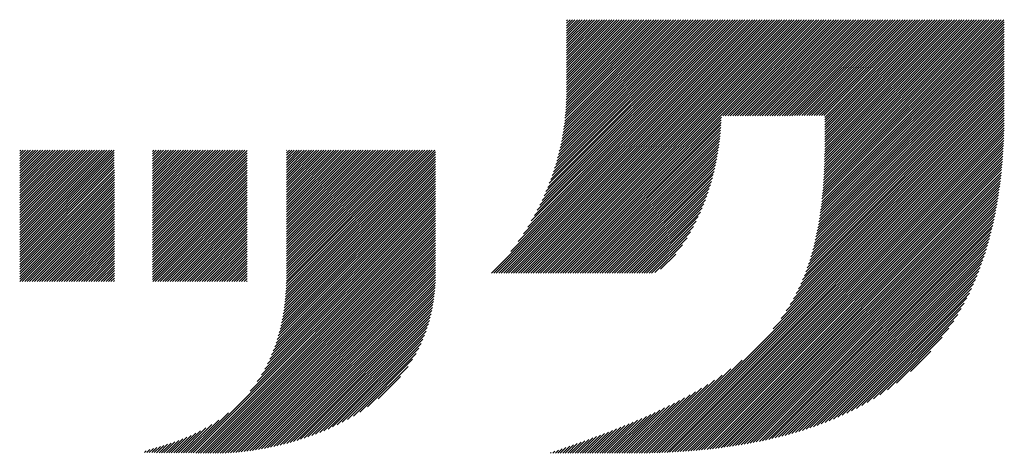
# Model space of a CAD drawing. Extents: x 105 to 4174, y 41 to 2849.
# Drawn here: x 3115 to 3186, y 86 to 117 of the extents above; entities that cross this region are included whole.
import ezdxf

# ---------------------------------------------------------------- set-up
doc = ezdxf.new("R2010")
doc.units = 0
doc.header["$LTSCALE"] = 10
doc.header["$MEASUREMENT"] = 0
doc.layers.add('_B-0_', color=7, linetype='CONTINUOUS')

msp = doc.modelspace()

# ---------------------------------------------------------------- linework, layer by layer
at = {"layer": '_B-0_', "color": 7, "linetype": 'Continuous'}
for p, q in [((3148.844, 99.223), (3167.038, 117.418)), ((3149.021, 99.223), (3167.215, 117.418)), ((3149.198, 99.223), (3167.392, 117.418)), ((3149.375, 99.223), (3167.569, 117.418)), ((3149.551, 99.223), (3167.746, 117.418)), ((3149.728, 99.223), (3167.922, 117.418)), ((3149.905, 99.223), (3168.099, 117.418)), ((3150.082, 99.223), (3168.276, 117.418)), ((3150.239, 100.795), (3166.862, 117.418)), ((3150.258, 99.223), (3168.453, 117.418)), ((3150.435, 99.223), (3168.629, 117.418)), ((3150.612, 99.223), (3168.806, 117.418)), ((3150.764, 101.497), (3166.685, 117.418)), ((3150.789, 99.223), (3168.983, 117.418)), ((3150.966, 99.223), (3169.16, 117.418)), ((3151.142, 99.223), (3169.337, 117.418)), ((3151.144, 102.054), (3166.508, 117.418)), ((3151.319, 99.223), (3169.513, 117.418)), ((3151.451, 102.537), (3166.331, 117.418)), ((3151.496, 99.223), (3169.69, 117.418)), ((3151.673, 99.223), (3169.867, 117.418)), ((3151.711, 102.974), (3166.155, 117.418)), ((3151.849, 99.223), (3170.044, 117.418)), ((3151.937, 103.377), (3165.978, 117.418)), ((3152.026, 99.223), (3170.22, 117.418)), ((3152.138, 103.754), (3165.801, 117.418)), ((3152.203, 99.223), (3170.397, 117.418)), ((3152.317, 104.111), (3165.624, 117.418)), ((3152.38, 99.223), (3170.574, 117.418)), ((3152.48, 104.45), (3165.447, 117.418)), ((3152.557, 99.223), (3170.751, 117.418)), ((3152.628, 104.775), (3165.271, 117.418)), ((3152.733, 99.223), (3170.928, 117.418)), ((3152.763, 105.087), (3165.094, 117.418)), ((3152.887, 105.388), (3164.917, 117.418)), ((3152.91, 99.223), (3171.104, 117.418)), ((3153.002, 105.679), (3164.74, 117.418)), ((3153.087, 99.223), (3171.281, 117.418)), ((3153.108, 105.962), (3164.564, 117.418)), ((3153.206, 106.237), (3164.387, 117.418)), ((3153.264, 99.223), (3171.458, 117.418)), ((3153.297, 106.505), (3164.21, 117.418)), ((3153.381, 106.766), (3164.033, 117.418)), ((3153.44, 99.223), (3171.635, 117.418)), ((3153.46, 107.021), (3163.856, 117.418)), ((3153.533, 107.271), (3163.68, 117.418)), ((3153.6, 107.515), (3163.503, 117.418)), ((3153.617, 99.223), (3171.811, 117.418)), ((3153.663, 107.755), (3163.326, 117.418)), ((3153.721, 107.99), (3163.149, 117.418)), ((3153.775, 108.221), (3162.973, 117.418)), ((3153.794, 99.223), (3171.988, 117.418)), ((3153.825, 108.447), (3162.796, 117.418)), ((3153.872, 108.67), (3162.619, 117.418)), ((3153.914, 108.89), (3162.442, 117.418)), ((3153.954, 109.106), (3162.265, 117.418)), ((3153.971, 99.223), (3172.165, 117.418)), ((3153.99, 109.319), (3162.089, 117.418)), ((3154.023, 109.529), (3161.905, 117.411)), ((3154.053, 109.736), (3161.729, 117.411)), ((3154.081, 109.94), (3161.552, 117.411)), ((3154.105, 110.141), (3161.375, 117.411)), ((3154.127, 110.34), (3161.199, 117.412)), ((3154.147, 110.537), (3161.022, 117.412)), ((3154.164, 110.731), (3160.845, 117.412)), ((3154.18, 110.923), (3160.669, 117.412)), ((3154.193, 111.113), (3160.492, 117.412)), ((3154.203, 111.3), (3160.316, 117.412)), ((3154.212, 111.486), (3160.139, 117.413)), ((3154.219, 111.669), (3159.962, 117.413)), ((3154.224, 111.851), (3159.786, 117.413)), ((3154.227, 112.031), (3159.609, 117.413)), ((3154.229, 117.336), (3154.31, 117.418)), ((3154.229, 116.098), (3155.547, 117.417)), ((3154.229, 116.275), (3155.37, 117.417)), ((3154.229, 116.452), (3155.194, 117.417)), ((3154.229, 116.629), (3155.017, 117.417)), ((3154.229, 116.805), (3154.84, 117.417)), ((3154.229, 116.982), (3154.664, 117.417)), ((3154.229, 117.159), (3154.487, 117.417)), ((3154.229, 115.038), (3156.607, 117.416)), ((3154.229, 115.214), (3156.43, 117.416)), ((3154.229, 115.391), (3156.253, 117.416)), ((3154.229, 115.568), (3156.077, 117.416)), ((3154.229, 115.745), (3155.9, 117.416)), ((3154.229, 115.922), (3155.723, 117.416)), ((3154.229, 113.8), (3157.843, 117.415)), ((3154.229, 113.977), (3157.666, 117.415)), ((3154.229, 114.154), (3157.49, 117.415)), ((3154.229, 114.331), (3157.313, 117.415)), ((3154.229, 114.507), (3157.136, 117.415)), ((3154.229, 114.684), (3156.96, 117.415)), ((3154.229, 114.861), (3156.783, 117.415)), ((3154.229, 112.74), (3158.903, 117.414)), ((3154.229, 112.916), (3158.726, 117.414)), ((3154.229, 113.093), (3158.549, 117.414)), ((3154.229, 113.27), (3158.373, 117.414)), ((3154.229, 113.447), (3158.196, 117.414)), ((3154.229, 113.623), (3158.019, 117.414)), ((3154.229, 112.209), (3159.432, 117.413)), ((3154.229, 112.386), (3159.256, 117.413)), ((3154.229, 112.563), (3159.079, 117.413)), ((3165.446, 110.522), (3172.342, 117.418)), ((3165.623, 110.522), (3172.519, 117.418)), ((3165.8, 110.523), (3172.695, 117.418)), ((3165.977, 110.523), (3172.872, 117.418)), ((3166.155, 110.523), (3173.049, 117.418)), ((3166.332, 110.524), (3173.226, 117.418)), ((3166.509, 110.524), (3173.402, 117.418)), ((3166.686, 110.524), (3173.579, 117.418)), ((3166.863, 110.525), (3173.756, 117.418)), ((3167.04, 110.525), (3173.933, 117.418)), ((3167.217, 110.525), (3174.11, 117.418)), ((3167.394, 110.525), (3174.286, 117.418)), ((3167.571, 110.526), (3174.463, 117.418)), ((3167.748, 110.526), (3174.64, 117.418)), ((3167.925, 110.526), (3174.817, 117.418)), ((3168.102, 110.527), (3174.993, 117.418)), ((3168.279, 110.527), (3175.17, 117.418)), ((3168.456, 110.527), (3175.347, 117.418)), ((3168.634, 110.528), (3175.524, 117.418)), ((3168.811, 110.528), (3175.701, 117.418)), ((3168.988, 110.528), (3175.877, 117.418)), ((3169.165, 110.528), (3176.054, 117.418)), ((3169.342, 110.529), (3176.231, 117.418)), ((3169.519, 110.529), (3176.408, 117.418)), ((3169.696, 110.529), (3176.584, 117.418)), ((3169.873, 110.53), (3176.761, 117.418)), ((3170.05, 110.53), (3176.938, 117.418)), ((3170.227, 110.53), (3177.115, 117.418)), ((3170.404, 110.53), (3177.291, 117.418)), ((3170.581, 110.531), (3177.468, 117.418)), ((3170.758, 110.531), (3177.645, 117.418)), ((3170.935, 110.531), (3177.822, 117.418)), ((3171.113, 110.532), (3177.999, 117.418)), ((3171.29, 110.532), (3178.175, 117.418)), ((3171.467, 110.532), (3178.352, 117.418)), ((3171.644, 110.533), (3178.529, 117.418)), ((3171.821, 110.533), (3178.706, 117.418)), ((3171.998, 110.533), (3178.882, 117.418)), ((3172.175, 110.533), (3179.059, 117.418)), ((3172.352, 110.534), (3179.236, 117.418)), ((3172.518, 104.159), (3185.627, 117.268)), ((3172.529, 110.534), (3179.413, 117.418)), ((3172.541, 104.359), (3185.6, 117.418)), ((3172.563, 104.557), (3185.423, 117.418)), ((3172.583, 104.754), (3185.246, 117.418)), ((3172.602, 104.95), (3185.07, 117.418)), ((3172.619, 105.144), (3184.893, 117.418)), ((3172.635, 105.337), (3184.716, 117.418)), ((3172.65, 105.528), (3184.539, 117.418)), ((3172.664, 105.719), (3184.363, 117.418)), ((3172.677, 105.908), (3184.186, 117.418)), ((3172.688, 106.097), (3184.009, 117.418)), ((3172.699, 106.284), (3183.832, 117.418)), ((3172.706, 110.534), (3179.59, 117.418)), ((3172.708, 106.471), (3183.655, 117.418)), ((3172.717, 106.656), (3183.479, 117.418)), ((3172.725, 106.841), (3183.302, 117.418)), ((3172.732, 107.025), (3183.125, 117.418)), ((3172.738, 107.208), (3182.948, 117.418)), ((3172.744, 107.39), (3182.772, 117.418)), ((3172.748, 107.571), (3182.595, 117.418)), ((3172.752, 107.752), (3182.418, 117.418)), ((3172.756, 107.932), (3182.241, 117.418)), ((3172.758, 108.112), (3182.064, 117.418)), ((3172.759, 110.411), (3179.766, 117.418)), ((3172.76, 108.29), (3181.888, 117.418)), ((3172.76, 109.881), (3180.297, 117.418)), ((3172.76, 110.058), (3180.12, 117.418)), ((3172.76, 110.234), (3179.943, 117.418)), ((3172.761, 109.352), (3180.827, 117.418)), ((3172.761, 109.528), (3180.65, 117.418)), ((3172.761, 109.705), (3180.473, 117.418)), ((3172.762, 108.468), (3181.711, 117.418)), ((3172.762, 108.646), (3181.534, 117.418)), ((3172.762, 108.823), (3181.357, 117.418)), ((3172.762, 108.999), (3181.181, 117.418)), ((3172.762, 109.176), (3181.004, 117.418)), ((3172.409, 103.342), (3185.627, 116.561)), ((3172.439, 103.549), (3185.627, 116.738)), ((3172.467, 103.754), (3185.627, 116.915)), ((3172.493, 103.958), (3185.627, 117.091)), ((3172.266, 102.493), (3185.628, 115.855)), ((3172.305, 102.709), (3185.628, 116.031)), ((3172.342, 102.922), (3185.627, 116.208)), ((3172.376, 103.133), (3185.627, 116.384)), ((3172.081, 101.6), (3185.63, 115.15)), ((3172.132, 101.828), (3185.63, 115.326)), ((3172.179, 102.053), (3185.629, 115.502)), ((3172.224, 102.274), (3185.629, 115.679)), ((3171.836, 100.649), (3185.632, 114.444)), ((3171.904, 100.893), (3185.631, 114.621)), ((3171.967, 101.133), (3185.631, 114.797)), ((3172.026, 101.369), (3185.631, 114.973)), ((3171.507, 99.613), (3185.634, 113.739)), ((3171.6, 99.882), (3185.633, 113.915)), ((3171.685, 100.144), (3185.633, 114.092)), ((3171.764, 100.399), (3185.632, 114.268)), ((3171.039, 98.437), (3185.635, 113.034)), ((3171.174, 98.749), (3185.635, 113.21)), ((3171.296, 99.048), (3185.634, 113.386)), ((3171.406, 99.335), (3185.634, 113.563)), ((3170.286, 96.977), (3185.637, 112.328)), ((3170.519, 97.387), (3185.637, 112.505)), ((3170.716, 97.761), (3185.636, 112.681)), ((3170.888, 98.109), (3185.636, 112.857)), ((3160.345, 86.329), (3185.639, 111.623)), ((3169.064, 95.224), (3185.638, 111.799)), ((3169.631, 95.969), (3185.638, 111.976)), ((3170.002, 96.516), (3185.638, 112.152)), ((3160.527, 86.334), (3185.639, 111.447)), ((3160.71, 86.34), (3185.64, 111.27)), ((3160.893, 86.347), (3185.64, 111.094)), ((3161.078, 86.355), (3185.641, 110.918)), ((3154.148, 99.223), (3165.344, 110.42)), ((3154.324, 99.223), (3165.337, 110.236)), ((3161.262, 86.362), (3185.641, 110.741)), ((3161.448, 86.371), (3185.641, 110.564)), ((3161.634, 86.38), (3185.639, 110.386)), ((3161.82, 86.39), (3185.638, 110.208)), ((3154.501, 99.223), (3165.328, 110.051)), ((3154.678, 99.223), (3165.318, 109.863)), ((3154.855, 99.223), (3165.305, 109.674)), ((3155.031, 99.223), (3165.291, 109.483)), ((3162.008, 86.401), (3185.635, 110.028)), ((3162.196, 86.412), (3185.632, 109.848)), ((3162.385, 86.424), (3185.628, 109.668)), ((3162.574, 86.437), (3185.623, 109.486)), ((3155.208, 99.223), (3165.274, 109.289)), ((3155.385, 99.223), (3165.255, 109.094)), ((3155.562, 99.223), (3165.234, 108.896)), ((3162.765, 86.451), (3185.618, 109.304)), ((3162.956, 86.465), (3185.612, 109.121)), ((3163.148, 86.48), (3185.605, 108.937)), ((3115.01, 101.452), (3121.625, 108.067)), ((3115.01, 101.629), (3121.449, 108.067)), ((3115.01, 101.806), (3121.272, 108.067)), ((3115.01, 101.982), (3121.095, 108.067)), ((3115.01, 102.159), (3120.918, 108.067)), ((3115.01, 102.336), (3120.741, 108.067)), ((3115.01, 102.513), (3120.565, 108.067)), ((3115.01, 102.689), (3120.388, 108.067)), ((3115.01, 102.866), (3120.211, 108.067)), ((3115.01, 103.043), (3120.034, 108.067)), ((3115.01, 103.22), (3119.858, 108.067)), ((3115.01, 103.397), (3119.681, 108.067)), ((3115.01, 103.573), (3119.504, 108.067)), ((3115.01, 103.75), (3119.327, 108.067)), ((3115.01, 103.927), (3119.15, 108.067)), ((3115.01, 104.104), (3118.974, 108.067)), ((3115.01, 104.28), (3118.797, 108.067)), ((3115.01, 104.457), (3118.62, 108.067)), ((3115.01, 104.634), (3118.443, 108.067)), ((3115.01, 104.811), (3118.267, 108.067)), ((3115.01, 104.988), (3118.09, 108.067)), ((3115.01, 105.164), (3117.913, 108.067)), ((3115.01, 105.341), (3117.736, 108.067)), ((3115.01, 105.518), (3117.559, 108.067)), ((3115.01, 105.695), (3117.383, 108.067)), ((3115.01, 105.871), (3117.206, 108.067)), ((3115.01, 106.048), (3117.029, 108.067)), ((3115.01, 106.225), (3116.852, 108.067)), ((3115.01, 106.402), (3116.676, 108.067)), ((3115.01, 106.579), (3116.499, 108.067)), ((3115.01, 106.755), (3116.322, 108.067)), ((3115.01, 106.932), (3116.145, 108.067)), ((3115.01, 107.109), (3115.968, 108.067)), ((3115.01, 107.286), (3115.792, 108.067)), ((3115.01, 107.462), (3115.615, 108.067)), ((3115.01, 107.639), (3115.438, 108.067)), ((3115.01, 107.816), (3115.261, 108.067)), ((3115.01, 107.993), (3115.085, 108.067)), ((3124.531, 101.427), (3131.171, 108.067)), ((3124.531, 101.604), (3130.994, 108.067)), ((3124.531, 101.78), (3130.818, 108.067)), ((3124.531, 101.957), (3130.641, 108.067)), ((3124.531, 102.134), (3130.464, 108.067)), ((3124.531, 102.311), (3130.287, 108.067)), ((3124.531, 102.488), (3130.111, 108.067)), ((3124.531, 102.664), (3129.934, 108.067)), ((3124.531, 102.841), (3129.757, 108.067)), ((3124.531, 103.018), (3129.58, 108.067)), ((3124.531, 103.195), (3129.403, 108.067)), ((3124.531, 103.371), (3129.227, 108.067)), ((3124.531, 103.548), (3129.05, 108.067)), ((3124.531, 103.725), (3128.873, 108.067)), ((3124.531, 103.902), (3128.696, 108.067)), ((3124.531, 104.079), (3128.52, 108.067)), ((3124.531, 104.255), (3128.343, 108.067)), ((3124.531, 104.432), (3128.166, 108.067)), ((3124.531, 104.609), (3127.989, 108.067)), ((3124.531, 104.786), (3127.813, 108.067)), ((3124.531, 104.962), (3127.636, 108.067)), ((3124.531, 105.139), (3127.459, 108.067)), ((3124.531, 105.316), (3127.282, 108.067)), ((3124.531, 105.493), (3127.105, 108.067)), ((3124.531, 105.67), (3126.929, 108.067)), ((3124.531, 105.846), (3126.752, 108.067)), ((3124.531, 106.023), (3126.575, 108.067)), ((3124.531, 106.2), (3126.398, 108.067)), ((3124.531, 106.377), (3126.222, 108.067)), ((3124.531, 106.553), (3126.045, 108.067)), ((3124.531, 106.73), (3125.868, 108.067)), ((3124.531, 106.907), (3125.691, 108.067)), ((3124.531, 107.084), (3125.514, 108.067)), ((3124.531, 107.261), (3125.338, 108.067)), ((3124.531, 107.437), (3125.161, 108.067)), ((3124.531, 107.614), (3124.984, 108.067)), ((3124.531, 107.791), (3124.807, 108.067)), ((3124.531, 107.968), (3124.631, 108.067)), ((3134.053, 97.337), (3144.783, 108.067)), ((3134.072, 97.533), (3144.606, 108.067)), ((3134.089, 97.726), (3144.43, 108.067)), ((3134.103, 97.918), (3144.253, 108.067)), ((3134.115, 98.107), (3144.076, 108.067)), ((3134.126, 98.294), (3143.899, 108.067)), ((3134.134, 98.479), (3143.722, 108.067)), ((3134.141, 98.662), (3143.546, 108.067)), ((3134.145, 98.844), (3143.369, 108.067)), ((3134.149, 99.024), (3143.192, 108.067)), ((3134.15, 99.202), (3143.015, 108.067)), ((3134.151, 99.379), (3142.839, 108.067)), ((3134.151, 99.556), (3142.662, 108.067)), ((3134.151, 99.733), (3142.485, 108.067)), ((3134.151, 99.909), (3142.308, 108.067)), ((3134.151, 100.086), (3142.131, 108.067)), ((3134.151, 100.263), (3141.955, 108.067)), ((3134.151, 100.44), (3141.778, 108.067)), ((3134.151, 100.617), (3141.601, 108.067)), ((3134.151, 100.793), (3141.424, 108.067)), ((3134.151, 100.97), (3141.248, 108.067)), ((3134.151, 101.147), (3141.071, 108.067)), ((3134.151, 101.324), (3140.894, 108.067)), ((3134.151, 101.5), (3140.717, 108.067)), ((3134.151, 101.677), (3140.54, 108.067)), ((3134.151, 101.854), (3140.364, 108.067)), ((3134.151, 102.031), (3140.187, 108.067)), ((3134.151, 102.207), (3140.01, 108.067)), ((3134.151, 102.384), (3139.833, 108.067)), ((3134.151, 102.561), (3139.657, 108.067)), ((3134.151, 102.738), (3139.48, 108.067)), ((3134.151, 102.915), (3139.303, 108.067)), ((3134.151, 103.091), (3139.126, 108.067)), ((3134.151, 103.268), (3138.949, 108.067)), ((3134.151, 103.445), (3138.773, 108.067)), ((3134.151, 103.622), (3138.596, 108.067)), ((3134.151, 103.798), (3138.419, 108.067)), ((3134.151, 103.975), (3138.242, 108.067)), ((3134.151, 104.152), (3138.066, 108.067)), ((3134.151, 104.329), (3137.889, 108.067)), ((3134.151, 104.506), (3137.712, 108.067)), ((3134.151, 104.682), (3137.535, 108.067)), ((3134.151, 104.859), (3137.358, 108.067)), ((3134.151, 105.036), (3137.182, 108.067)), ((3134.151, 105.213), (3137.005, 108.067)), ((3134.151, 105.389), (3136.828, 108.067)), ((3134.151, 105.566), (3136.651, 108.067)), ((3134.151, 105.743), (3136.475, 108.067)), ((3134.151, 105.92), (3136.298, 108.067)), ((3134.151, 106.097), (3136.121, 108.067)), ((3134.151, 106.273), (3135.944, 108.067)), ((3134.151, 106.45), (3135.767, 108.067)), ((3134.151, 106.627), (3135.591, 108.067)), ((3134.151, 106.804), (3135.414, 108.067)), ((3134.151, 106.98), (3135.237, 108.067)), ((3134.151, 107.157), (3135.06, 108.067)), ((3134.151, 107.334), (3134.884, 108.067)), ((3134.151, 107.511), (3134.707, 108.067)), ((3134.151, 107.688), (3134.53, 108.067)), ((3134.151, 107.864), (3134.353, 108.067)), ((3134.151, 108.041), (3134.176, 108.067)), ((3155.739, 99.223), (3165.211, 108.696)), ((3155.915, 99.223), (3165.185, 108.493)), ((3156.092, 99.223), (3165.157, 108.288)), ((3156.269, 99.223), (3165.125, 108.08)), ((3163.34, 86.496), (3185.597, 108.753)), ((3163.534, 86.513), (3185.588, 108.567)), ((3163.729, 86.531), (3185.579, 108.381)), ((3163.924, 86.549), (3185.568, 108.194)), ((3115.01, 101.275), (3121.798, 108.063)), ((3115.01, 101.098), (3121.798, 107.886)), ((3115.01, 100.922), (3121.798, 107.71)), ((3115.01, 100.745), (3121.799, 107.533)), ((3124.531, 101.25), (3131.318, 108.037)), ((3124.531, 101.073), (3131.318, 107.861)), ((3124.531, 100.897), (3131.319, 107.684)), ((3124.531, 100.72), (3131.319, 107.507)), ((3133.95, 96.527), (3144.834, 107.411)), ((3133.981, 96.734), (3144.834, 107.588)), ((3134.008, 96.938), (3144.834, 107.764)), ((3134.032, 97.139), (3144.833, 107.941)), ((3156.446, 99.223), (3165.092, 107.869)), ((3156.622, 99.223), (3165.055, 107.656)), ((3156.799, 99.223), (3165.014, 107.439)), ((3164.12, 86.569), (3185.557, 108.006)), ((3164.317, 86.589), (3185.545, 107.817)), ((3164.516, 86.611), (3185.531, 107.626)), ((3164.715, 86.633), (3185.517, 107.435)), ((3115.01, 100.568), (3121.799, 107.357)), ((3115.01, 100.391), (3121.799, 107.18)), ((3115.01, 100.215), (3121.799, 107.004)), ((3115.01, 100.038), (3121.799, 106.827)), ((3124.531, 100.543), (3131.319, 107.331)), ((3124.531, 100.366), (3131.319, 107.154)), ((3124.531, 100.19), (3131.32, 106.978)), ((3124.531, 100.013), (3131.32, 106.801)), ((3133.793, 95.663), (3144.835, 106.705)), ((3133.839, 95.885), (3144.835, 106.882)), ((3133.88, 96.103), (3144.835, 107.058)), ((3133.917, 96.317), (3144.834, 107.235)), ((3156.976, 99.223), (3164.971, 107.219)), ((3157.153, 99.223), (3164.924, 106.995)), ((3157.329, 99.223), (3164.873, 106.767)), ((3164.915, 86.657), (3185.502, 107.243)), ((3165.116, 86.681), (3185.485, 107.05)), ((3165.319, 86.707), (3185.468, 106.856)), ((3165.522, 86.734), (3185.449, 106.66)), ((3115.01, 99.861), (3121.8, 106.65)), ((3115.01, 99.684), (3121.8, 106.474)), ((3115.01, 99.507), (3121.8, 106.297)), ((3115.01, 99.331), (3121.8, 106.121)), ((3124.531, 99.836), (3131.32, 106.625)), ((3124.531, 99.659), (3131.32, 106.448)), ((3124.531, 99.482), (3131.32, 106.272)), ((3124.531, 99.306), (3131.321, 106.095)), ((3133.559, 94.722), (3144.837, 105.999)), ((3133.627, 94.966), (3144.836, 106.176)), ((3133.688, 95.204), (3144.836, 106.352)), ((3133.743, 95.436), (3144.836, 106.529)), ((3157.506, 99.223), (3164.819, 106.536)), ((3157.683, 99.223), (3164.76, 106.3)), ((3157.86, 99.223), (3164.697, 106.06)), ((3165.727, 86.762), (3185.429, 106.464)), ((3165.933, 86.791), (3185.408, 106.266)), ((3166.14, 86.821), (3185.386, 106.067)), ((3115.01, 99.154), (3121.801, 105.944)), ((3115.01, 98.977), (3121.801, 105.768)), ((3115.01, 98.8), (3121.801, 105.591)), ((3115.016, 98.629), (3121.801, 105.415)), ((3124.531, 99.129), (3131.321, 105.919)), ((3124.531, 98.952), (3131.321, 105.742)), ((3124.531, 98.775), (3131.321, 105.566)), ((3124.562, 98.629), (3131.322, 105.389)), ((3133.203, 93.659), (3144.838, 105.293)), ((3133.308, 93.94), (3144.837, 105.47)), ((3133.401, 94.21), (3144.837, 105.646)), ((3133.484, 94.47), (3144.837, 105.823)), ((3158.037, 99.223), (3164.628, 105.815)), ((3158.213, 99.223), (3164.555, 105.565)), ((3158.39, 99.223), (3164.475, 105.309)), ((3166.349, 86.853), (3185.362, 105.866)), ((3166.559, 86.886), (3185.337, 105.665)), ((3166.77, 86.921), (3185.311, 105.461)), ((3166.983, 86.957), (3185.283, 105.257)), ((3115.192, 98.629), (3121.802, 105.238)), ((3115.369, 98.629), (3121.802, 105.062)), ((3115.546, 98.629), (3121.802, 104.885)), ((3115.723, 98.629), (3121.802, 104.708)), ((3124.738, 98.629), (3131.322, 105.213)), ((3124.915, 98.629), (3131.322, 105.036)), ((3125.092, 98.629), (3131.322, 104.859)), ((3125.269, 98.629), (3131.323, 104.683)), ((3132.6, 92.348), (3144.839, 104.587)), ((3132.789, 92.714), (3144.839, 104.764)), ((3132.948, 93.05), (3144.838, 104.94)), ((3133.084, 93.363), (3144.838, 105.117)), ((3158.567, 99.223), (3164.39, 105.046)), ((3158.744, 99.223), (3164.297, 104.777)), ((3167.197, 86.994), (3185.254, 105.051)), ((3167.413, 87.033), (3185.223, 104.843)), ((3167.631, 87.074), (3185.19, 104.633)), ((3115.899, 98.629), (3121.802, 104.532)), ((3116.076, 98.629), (3121.803, 104.355)), ((3116.253, 98.629), (3121.803, 104.179)), ((3116.43, 98.629), (3121.803, 104.002)), ((3125.445, 98.629), (3131.323, 104.506)), ((3125.622, 98.629), (3131.323, 104.33)), ((3125.799, 98.629), (3131.323, 104.153)), ((3125.976, 98.629), (3131.324, 103.977)), ((3127.289, 86.33), (3144.84, 103.881)), ((3131.554, 90.772), (3144.84, 104.058)), ((3132.054, 91.449), (3144.839, 104.234)), ((3132.366, 91.937), (3144.839, 104.411)), ((3158.92, 99.223), (3164.196, 104.499)), ((3159.097, 99.223), (3164.087, 104.213)), ((3159.274, 99.223), (3163.968, 103.917)), ((3167.85, 87.117), (3185.156, 104.422)), ((3168.071, 87.161), (3185.119, 104.209)), ((3168.294, 87.207), (3185.081, 103.994)), ((3116.607, 98.629), (3121.803, 103.826)), ((3116.783, 98.629), (3121.804, 103.649)), ((3116.96, 98.629), (3121.804, 103.473)), ((3117.137, 98.629), (3121.804, 103.296)), ((3126.152, 98.629), (3131.324, 103.8)), ((3126.329, 98.629), (3131.324, 103.624)), ((3126.506, 98.629), (3131.324, 103.447)), ((3126.683, 98.629), (3131.325, 103.271)), ((3127.464, 86.328), (3144.84, 103.705)), ((3127.638, 86.326), (3144.841, 103.528)), ((3127.813, 86.324), (3144.841, 103.352)), ((3127.987, 86.322), (3144.841, 103.175)), ((3159.451, 99.223), (3163.837, 103.609)), ((3159.628, 99.223), (3163.692, 103.288)), ((3168.519, 87.256), (3185.041, 103.778)), ((3168.746, 87.306), (3184.999, 103.559)), ((3168.976, 87.358), (3184.955, 103.338)), ((3117.314, 98.629), (3121.804, 103.12)), ((3117.49, 98.629), (3121.805, 102.943)), ((3117.667, 98.629), (3121.805, 102.766)), ((3117.844, 98.629), (3121.805, 102.59)), ((3126.86, 98.629), (3131.325, 103.094)), ((3127.036, 98.629), (3131.325, 102.918)), ((3127.213, 98.629), (3131.325, 102.741)), ((3127.39, 98.629), (3131.326, 102.565)), ((3128.162, 86.319), (3144.841, 102.999)), ((3128.336, 86.317), (3144.842, 102.822)), ((3128.51, 86.314), (3144.842, 102.646)), ((3128.684, 86.311), (3144.842, 102.469)), ((3159.804, 99.223), (3163.53, 102.949)), ((3159.981, 99.223), (3163.347, 102.589)), ((3169.207, 87.413), (3184.908, 103.114)), ((3169.441, 87.47), (3184.859, 102.888)), ((3169.678, 87.53), (3184.808, 102.66)), ((3169.917, 87.592), (3184.753, 102.429)), ((3118.021, 98.629), (3121.805, 102.413)), ((3118.198, 98.629), (3121.805, 102.237)), ((3118.374, 98.629), (3121.806, 102.06)), ((3118.551, 98.629), (3121.806, 101.884)), ((3127.567, 98.629), (3131.326, 102.388)), ((3127.743, 98.629), (3131.326, 102.211)), ((3127.92, 98.629), (3131.326, 102.035)), ((3128.097, 98.629), (3131.327, 101.858)), ((3128.858, 86.309), (3144.843, 102.293)), ((3129.032, 86.306), (3144.843, 102.117)), ((3129.208, 86.305), (3144.843, 101.94)), ((3129.387, 86.307), (3144.844, 101.764)), ((3160.158, 99.223), (3163.135, 102.201)), ((3160.335, 99.223), (3162.883, 101.772)), ((3170.159, 87.658), (3184.696, 102.195)), ((3170.404, 87.726), (3184.636, 101.958)), ((3170.652, 87.797), (3184.573, 101.718)), ((3118.728, 98.629), (3121.806, 101.707)), ((3118.905, 98.629), (3121.806, 101.531)), ((3119.081, 98.629), (3121.807, 101.354)), ((3119.258, 98.629), (3121.807, 101.178)), ((3128.274, 98.629), (3131.327, 101.682)), ((3128.451, 98.629), (3131.327, 101.505)), ((3128.627, 98.629), (3131.327, 101.329)), ((3128.804, 98.629), (3131.328, 101.152)), ((3129.569, 86.313), (3144.844, 101.587)), ((3129.754, 86.32), (3144.844, 101.411)), ((3129.941, 86.33), (3144.844, 101.234)), ((3130.129, 86.342), (3144.845, 101.058)), ((3160.572, 99.284), (3162.562, 101.274)), ((3170.904, 87.872), (3184.506, 101.474)), ((3171.16, 87.951), (3184.435, 101.227)), ((3119.435, 98.629), (3121.807, 101.001)), ((3119.612, 98.629), (3121.807, 100.824)), ((3119.789, 98.629), (3121.808, 100.648)), ((3119.965, 98.629), (3121.808, 100.471)), ((3128.981, 98.629), (3131.328, 100.976)), ((3129.158, 98.629), (3131.328, 100.799)), ((3129.334, 98.629), (3131.328, 100.623)), ((3129.511, 98.629), (3131.329, 100.446)), ((3130.32, 86.357), (3144.845, 100.881)), ((3130.514, 86.373), (3144.845, 100.705)), ((3130.709, 86.392), (3144.846, 100.528)), ((3130.907, 86.412), (3144.846, 100.352)), ((3160.989, 99.524), (3162.07, 100.605)), ((3171.419, 88.034), (3184.361, 100.975)), ((3171.683, 88.121), (3184.282, 100.72)), ((3171.951, 88.213), (3184.198, 100.459)), ((3120.142, 98.629), (3121.808, 100.295)), ((3120.319, 98.629), (3121.808, 100.118)), ((3120.496, 98.629), (3121.809, 99.942)), ((3120.672, 98.629), (3121.809, 99.765)), ((3129.688, 98.629), (3131.329, 100.27)), ((3129.865, 98.629), (3131.329, 100.093)), ((3130.042, 98.629), (3131.329, 99.917)), ((3130.218, 98.629), (3131.33, 99.74)), ((3131.106, 86.435), (3144.846, 100.175)), ((3131.308, 86.46), (3144.846, 99.999)), ((3131.512, 86.488), (3144.847, 99.822)), ((3131.719, 86.517), (3144.847, 99.646)), ((3172.225, 88.31), (3184.109, 100.194)), ((3172.504, 88.412), (3184.015, 99.923)), ((3172.79, 88.521), (3183.915, 99.646)), ((3120.849, 98.629), (3121.809, 99.589)), ((3121.026, 98.629), (3121.809, 99.412)), ((3121.203, 98.629), (3121.809, 99.236)), ((3121.38, 98.629), (3121.81, 99.059)), ((3130.395, 98.629), (3131.33, 99.564)), ((3130.572, 98.629), (3131.33, 99.387)), ((3130.749, 98.629), (3131.33, 99.21)), ((3130.925, 98.629), (3131.331, 99.034)), ((3131.927, 86.549), (3144.847, 99.469)), ((3132.139, 86.584), (3144.848, 99.293)), ((3132.352, 86.621), (3144.846, 99.115)), ((3132.569, 86.66), (3144.843, 98.935)), ((3173.082, 88.636), (3183.807, 99.362)), ((3173.382, 88.759), (3183.692, 99.07)), ((3121.556, 98.629), (3121.81, 98.882)), ((3121.733, 98.629), (3121.81, 98.706)), ((3131.102, 98.629), (3131.331, 98.857)), ((3131.279, 98.629), (3131.331, 98.681)), ((3132.787, 86.702), (3144.837, 98.752)), ((3133.009, 86.747), (3144.829, 98.567)), ((3133.234, 86.795), (3144.819, 98.38)), ((3133.462, 86.846), (3144.805, 98.19)), ((3173.69, 88.891), (3183.569, 98.77)), ((3174.008, 89.032), (3183.436, 98.46)), ((3133.693, 86.9), (3144.789, 97.997)), ((3133.927, 86.958), (3144.769, 97.8)), ((3134.165, 87.019), (3144.747, 97.601)), ((3174.337, 89.184), (3183.292, 98.139)), ((3174.679, 89.35), (3183.134, 97.805)), ((3134.407, 87.084), (3144.72, 97.398)), ((3134.653, 87.154), (3144.69, 97.19)), ((3134.904, 87.228), (3144.655, 96.979)), ((3175.037, 89.531), (3182.961, 97.455)), ((3175.414, 89.731), (3182.769, 97.086)), ((3135.16, 87.307), (3144.616, 96.763)), ((3135.421, 87.391), (3144.572, 96.542)), ((3135.687, 87.481), (3144.522, 96.315)), ((3135.961, 87.577), (3144.466, 96.083)), ((3175.814, 89.954), (3182.554, 96.694)), ((3176.246, 90.209), (3182.308, 96.271)), ((3136.241, 87.681), (3144.403, 95.843)), ((3136.53, 87.793), (3144.331, 95.595)), ((3176.72, 90.506), (3182.018, 95.805)), ((3136.828, 87.915), (3144.251, 95.338)), ((3137.137, 88.047), (3144.16, 95.07)), ((3137.459, 88.192), (3144.057, 94.79)), ((3177.259, 90.869), (3181.664, 95.274)), ((3137.796, 88.352), (3143.938, 94.494)), ((3138.152, 88.532), (3143.801, 94.18)), ((3177.915, 91.348), (3181.193, 94.626)), ((3138.533, 88.736), (3143.639, 93.841)), ((3138.947, 88.973), (3143.444, 93.469)), ((3178.923, 92.179), (3180.37, 93.626)), ((3139.411, 89.26), (3143.2, 93.048)), ((3139.959, 89.631), (3142.871, 92.543)), ((3160.163, 86.324), (3166.836, 92.996)), ((3140.721, 90.216), (3142.329, 91.824)), ((3159.801, 86.316), (3165.394, 91.908)), ((3159.982, 86.32), (3166.016, 92.354)), ((3159.442, 86.31), (3164.373, 91.241)), ((3159.621, 86.312), (3164.857, 91.549)), ((3158.906, 86.305), (3163.097, 90.495)), ((3159.084, 86.306), (3163.5, 90.722)), ((3159.263, 86.308), (3163.923, 90.968)), ((3158.2, 86.306), (3161.62, 89.726)), ((3158.376, 86.305), (3161.973, 89.902)), ((3158.552, 86.304), (3162.336, 90.088)), ((3158.729, 86.304), (3162.71, 90.285)), ((3127.114, 86.332), (3129.989, 89.208)), ((3157.496, 86.309), (3160.282, 89.095)), ((3157.672, 86.308), (3160.607, 89.243)), ((3157.848, 86.307), (3160.938, 89.397)), ((3158.024, 86.306), (3161.276, 89.558)), ((3126.764, 86.336), (3128.796, 88.368)), ((3126.939, 86.334), (3129.298, 88.693)), ((3156.439, 86.312), (3158.425, 88.298)), ((3156.615, 86.312), (3158.725, 88.421)), ((3156.792, 86.311), (3159.029, 88.548)), ((3156.968, 86.311), (3159.336, 88.679)), ((3157.144, 86.31), (3159.647, 88.813)), ((3157.32, 86.309), (3159.962, 88.951)), ((3126.064, 86.342), (3127.314, 87.592)), ((3126.239, 86.341), (3127.641, 87.743)), ((3126.414, 86.339), (3127.991, 87.916)), ((3126.589, 86.338), (3128.371, 88.12)), ((3155.381, 86.315), (3156.68, 87.614)), ((3155.558, 86.315), (3156.965, 87.722)), ((3155.734, 86.314), (3157.252, 87.832)), ((3155.91, 86.314), (3157.541, 87.945)), ((3156.087, 86.313), (3157.833, 88.06)), ((3156.263, 86.313), (3158.128, 88.177)), ((3125.01, 86.349), (3125.612, 86.951)), ((3125.186, 86.348), (3125.875, 87.037)), ((3125.361, 86.347), (3126.144, 87.129)), ((3125.537, 86.346), (3126.42, 87.229)), ((3125.713, 86.345), (3126.706, 87.338)), ((3125.888, 86.344), (3127.003, 87.459)), ((3154.146, 86.317), (3154.736, 86.908)), ((3154.322, 86.317), (3155.009, 87.004)), ((3154.499, 86.316), (3155.284, 87.101)), ((3154.675, 86.316), (3155.56, 87.201)), ((3154.852, 86.316), (3155.837, 87.301)), ((3155.028, 86.316), (3156.116, 87.404)), ((3155.205, 86.315), (3156.397, 87.508)), ((3123.952, 86.352), (3124.073, 86.473)), ((3124.128, 86.352), (3124.344, 86.567)), ((3124.305, 86.351), (3124.599, 86.645)), ((3124.481, 86.351), (3124.849, 86.719)), ((3124.658, 86.351), (3125.101, 86.794)), ((3124.834, 86.35), (3125.354, 86.871)), ((3153.086, 86.317), (3153.125, 86.357)), ((3153.262, 86.317), (3153.391, 86.446)), ((3153.439, 86.317), (3153.657, 86.536)), ((3153.616, 86.317), (3153.925, 86.627)), ((3153.792, 86.317), (3154.194, 86.719)), ((3153.969, 86.317), (3154.465, 86.813))]:
    msp.add_line(p, q, dxfattribs=at)

doc.saveas('drawing.dxf')
